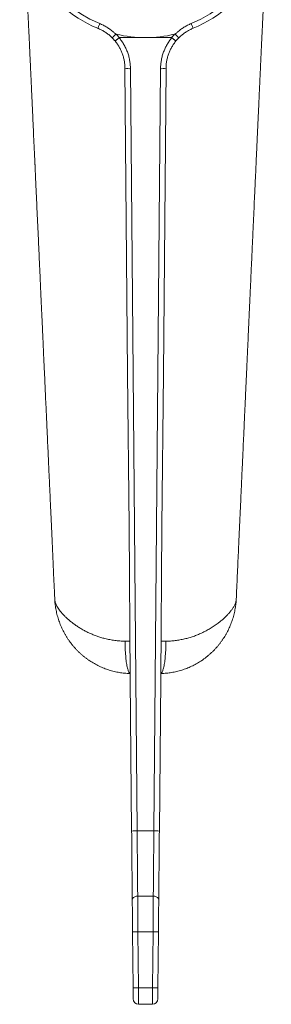
# Model space of a CAD drawing. Units: millimetres. Extents: x -265 to 599, y -283 to 511.
# Drawn here: x 125 to 171, y -283 to -103 of the extents above; entities that cross this region are included whole.
import ezdxf

# ---------------------------------------------------------------- set-up
doc = ezdxf.new("R2010")
doc.units = ezdxf.units.MM

msp = doc.modelspace()

# ---------------------------------------------------------------- linework, layer by layer
at = {"color": 7, "linetype": 'Continuous', "lineweight": 18}
for p, q in [((139.12, -104.58), (139.03, -104.55)), ((156.46, -104.55), (156.33, -104.6)), ((142.29, -105.61), (142.32, -105.64)), ((142.97, -106.26), (147.74, -106.26)), ((147.74, -106.26), (152.52, -106.26)), ((153.17, -105.64), (153.2, -105.61)), ((146.21, -251.48), (149.28, -251.48)), ((146.32, -263.46), (149.17, -263.46)), ((145.46, -280.27), (145.37, -270.02)), ((146.37, -270.01), (149.12, -270.01)), ((146.37, -270.01), (146.46, -280.26)), ((149.03, -280.26), (149.12, -270.01)), ((150.12, -270.02), (150.03, -280.27)), ((146.46, -280.26), (149.03, -280.26)), ((146.48, -283.26), (149.01, -283.26))]:
    msp.add_line(p, q, dxfattribs=at)
at = {"color": 8, "linetype": 'Continuous', "lineweight": 18}
msp.add_line((150.58, -216.78), (151.48, -216.77), dxfattribs=at)
at = {"color": 7, "linetype": 'Continuous', "lineweight": 18, "flags": 128}
for points in [[(139.03, -104.55), (139.03, -104.54), (139.04, -104.51), (139.06, -104.46), (139.09, -104.39), (139.13, -104.3), (139.17, -104.2), (139.22, -104.08), (139.27, -103.96), (139.32, -103.83), (139.38, -103.69)], [(156.46, -104.55), (156.46, -104.54), (156.45, -104.51), (156.43, -104.46), (156.4, -104.39), (156.36, -104.3), (156.32, -104.2), (156.27, -104.08), (156.22, -103.96), (156.17, -103.83), (156.11, -103.69)], [(145.21, -251.57), (144.97, -223.68), (144.73, -195.73), (144.48, -167.76), (144.24, -139.81), (143.99, -111.88)], [(144.99, -111.94), (145.24, -139.84), (145.48, -167.76), (145.73, -195.7), (145.97, -223.61), (146.21, -251.48)], [(149.28, -251.48), (149.52, -223.61), (149.76, -195.7), (150.01, -167.76), (150.25, -139.84), (150.5, -111.94)], [(151.5, -111.88), (151.25, -139.81), (151.01, -167.76), (150.76, -195.73), (150.52, -223.68), (150.28, -251.57)], [(145.32, -264.12), (145.32, -263.62), (145.31, -263.1), (145.31, -262.57), (145.3, -262.03), (145.3, -261.48), (145.3, -260.92), (145.29, -260.34), (145.29, -259.76), (145.28, -259.17), (145.27, -258.57), (145.27, -257.96), (145.26, -257.35), (145.26, -256.73), (145.25, -256.1), (145.25, -255.47), (145.24, -254.83), (145.24, -254.18), (145.23, -253.54), (145.23, -252.88), (145.22, -252.23), (145.21, -251.57)], [(146.21, -251.48), (146.22, -252.14), (146.23, -252.79), (146.23, -253.45), (146.24, -254.09), (146.24, -254.74), (146.25, -255.38), (146.26, -256.01), (146.26, -256.64), (146.27, -257.26), (146.27, -257.87), (146.28, -258.47), (146.28, -259.07), (146.29, -259.66), (146.29, -260.23), (146.3, -260.8), (146.3, -261.36), (146.31, -261.9), (146.31, -262.43), (146.32, -262.95), (146.32, -263.46)], [(149.17, -263.46), (149.17, -262.95), (149.18, -262.43), (149.18, -261.9), (149.19, -261.36), (149.19, -260.8), (149.2, -260.23), (149.2, -259.66), (149.21, -259.07), (149.21, -258.47), (149.22, -257.87), (149.22, -257.26), (149.23, -256.64), (149.23, -256.01), (149.24, -255.38), (149.25, -254.74), (149.25, -254.09), (149.26, -253.45), (149.26, -252.79), (149.27, -252.14), (149.28, -251.48)], [(150.28, -251.57), (150.27, -252.23), (150.26, -252.88), (150.26, -253.54), (150.25, -254.18), (150.25, -254.83), (150.24, -255.47), (150.24, -256.1), (150.23, -256.73), (150.23, -257.35), (150.22, -257.96), (150.22, -258.57), (150.21, -259.17), (150.2, -259.76), (150.2, -260.34), (150.19, -260.92), (150.19, -261.48), (150.18, -262.03), (150.18, -262.57), (150.18, -263.1), (150.17, -263.62), (150.17, -264.12)], [(145.32, -264.12), (145.33, -264.03), (145.36, -263.94), (145.41, -263.85), (145.48, -263.76), (145.57, -263.69), (145.67, -263.62), (145.78, -263.56), (145.91, -263.52), (146.04, -263.49), (146.18, -263.46), (146.32, -263.46)], [(145.37, -270.02), (145.37, -269.59), (145.37, -269.16), (145.36, -268.73), (145.36, -268.31), (145.36, -267.89), (145.35, -267.48), (145.35, -267.07), (145.35, -266.67), (145.34, -266.28), (145.34, -265.89), (145.34, -265.51), (145.33, -265.15), (145.33, -264.79), (145.33, -264.45), (145.32, -264.12)], [(146.32, -263.46), (146.33, -263.8), (146.33, -264.16), (146.33, -264.52), (146.33, -264.9), (146.34, -265.29), (146.34, -265.69), (146.34, -266.1), (146.35, -266.51), (146.35, -266.93), (146.35, -267.36), (146.36, -267.79), (146.36, -268.23), (146.36, -268.67), (146.37, -269.11), (146.37, -269.56), (146.37, -270.01)], [(149.12, -270.01), (149.12, -269.56), (149.12, -269.11), (149.13, -268.67), (149.13, -268.23), (149.13, -267.79), (149.14, -267.36), (149.14, -266.93), (149.14, -266.51), (149.15, -266.1), (149.15, -265.69), (149.15, -265.29), (149.16, -264.9), (149.16, -264.52), (149.16, -264.16), (149.16, -263.8), (149.17, -263.46)], [(150.17, -264.12), (150.16, -264.03), (150.13, -263.94), (150.08, -263.85), (150.01, -263.76), (149.92, -263.69), (149.82, -263.62), (149.71, -263.56), (149.58, -263.52), (149.45, -263.49), (149.31, -263.46), (149.17, -263.46)], [(150.17, -264.12), (150.16, -264.45), (150.16, -264.79), (150.16, -265.15), (150.15, -265.51), (150.15, -265.89), (150.15, -266.28), (150.14, -266.67), (150.14, -267.07), (150.14, -267.48), (150.13, -267.89), (150.13, -268.31), (150.13, -268.73), (150.12, -269.16), (150.12, -269.59), (150.12, -270.02)], [(145.37, -270.02), (145.38, -270.02), (145.42, -270.01), (145.47, -270.01), (145.53, -270.01), (145.62, -270.01), (145.72, -270.01), (145.83, -270.01), (145.96, -270.01), (146.09, -270.01), (146.23, -270.01), (146.37, -270.01)], [(150.12, -270.02), (150.1, -270.02), (150.07, -270.01), (150.02, -270.01), (149.96, -270.01), (149.87, -270.01), (149.77, -270.01), (149.66, -270.01), (149.53, -270.01), (149.4, -270.01), (149.26, -270.01), (149.12, -270.01)], [(145.46, -280.27), (145.47, -280.27), (145.5, -280.27), (145.55, -280.27), (145.62, -280.27), (145.71, -280.27), (145.81, -280.27), (145.92, -280.27), (146.05, -280.27), (146.18, -280.27), (146.32, -280.26), (146.46, -280.26)], [(145.48, -282.27), (145.48, -282.26), (145.48, -282.23), (145.48, -282.19), (145.48, -282.12), (145.48, -282.04), (145.48, -281.94), (145.48, -281.82), (145.48, -281.69), (145.48, -281.54), (145.47, -281.38), (145.47, -281.22), (145.47, -281.04), (145.47, -280.85), (145.47, -280.66), (145.47, -280.47), (145.46, -280.27)], [(146.46, -280.26), (146.47, -280.51), (146.47, -280.76), (146.47, -281), (146.47, -281.24), (146.47, -281.47), (146.47, -281.69), (146.47, -281.9), (146.47, -282.11), (146.48, -282.3), (146.48, -282.47), (146.48, -282.63), (146.48, -282.78), (146.48, -282.9), (146.48, -283.01), (146.48, -283.1), (146.48, -283.17), (146.48, -283.22), (146.48, -283.25), (146.48, -283.26)], [(149.01, -283.26), (149.01, -283.25), (149.01, -283.22), (149.01, -283.17), (149.01, -283.1), (149.01, -283.01), (149.01, -282.9), (149.01, -282.78), (149.01, -282.63), (149.01, -282.47), (149.01, -282.3), (149.01, -282.11), (149.02, -281.9), (149.02, -281.69), (149.02, -281.47), (149.02, -281.24), (149.02, -281), (149.02, -280.76), (149.02, -280.51), (149.03, -280.26)], [(150.03, -280.27), (150.02, -280.27), (149.99, -280.27), (149.94, -280.27), (149.87, -280.27), (149.78, -280.27), (149.68, -280.27), (149.57, -280.27), (149.44, -280.27), (149.31, -280.27), (149.17, -280.26), (149.03, -280.26)], [(150.03, -280.27), (150.02, -280.47), (150.02, -280.66), (150.02, -280.85), (150.02, -281.04), (150.02, -281.22), (150.02, -281.38), (150.01, -281.54), (150.01, -281.69), (150.01, -281.82), (150.01, -281.94), (150.01, -282.04), (150.01, -282.12), (150.01, -282.19), (150.01, -282.23), (150.01, -282.26), (150.01, -282.27)]]:
    msp.add_lwpolyline(points, dxfattribs=at)
at = {"color": 8, "linetype": 'Continuous', "lineweight": 18, "flags": 128}
for points in [[(144.96, -222.69), (144.94, -222.68), (144.88, -222.65), (144.82, -222.59), (144.77, -222.52), (144.71, -222.43), (144.65, -222.31), (144.6, -222.19), (144.55, -222.04), (144.5, -221.88), (144.45, -221.7), (144.4, -221.5), (144.36, -221.29), (144.32, -221.06), (144.28, -220.82), (144.24, -220.57), (144.2, -220.3), (144.17, -220.03), (144.14, -219.74), (144.12, -219.44), (144.09, -219.13), (144.07, -218.81), (144.05, -218.48), (144.04, -218.15), (144.03, -217.81), (144.02, -217.47), (144.02, -217.12), (144.01, -216.77)], [(150.53, -222.69), (150.55, -222.68), (150.61, -222.65), (150.67, -222.59), (150.72, -222.52), (150.78, -222.43), (150.84, -222.31), (150.89, -222.19), (150.94, -222.04), (150.99, -221.88), (151.04, -221.7), (151.09, -221.5), (151.13, -221.29), (151.17, -221.06), (151.21, -220.82), (151.25, -220.57), (151.29, -220.3), (151.32, -220.03), (151.35, -219.74), (151.37, -219.44), (151.4, -219.13), (151.42, -218.81), (151.44, -218.48), (151.45, -218.15), (151.46, -217.81), (151.47, -217.47), (151.47, -217.12), (151.48, -216.77)]]:
    msp.add_lwpolyline(points, dxfattribs=at)
at = {"color": 7, "linetype": 'Continuous', "lineweight": 18}
for centre, radius, start, end in [((147.74, -83.26), 23, 292.2737, 247.7263), ((147.74, -83.26), 22.07, 292.2737, 247.7263), ((135.99, -111.95), 8, 39.5048, 45.0236), ((147.74, -83.26), 23, 256.5823, 270), ((135.99, -111.95), 9, 39.1888, 44.5583), ((147.74, -83.26), 23, 270, 283.4177), ((159.49, -111.95), 9, 135.4417, 140.8112), ((159.49, -111.95), 8, 134.9764, 140.4952), ((144.74, -108.01), 3.94, 259.1775, 273.7687), ((150.75, -108.01), 3.94, 266.2313, 280.8225), ((146.02, -254.78), 3.31, 86.5986, 104.0754), ((149.47, -254.78), 3.31, 75.9246, 93.4014), ((146.48, -282.26), 1, 180.5, 270), ((149.01, -282.26), 1, 270, 359.5)]:
    msp.add_arc(centre, radius, start, end, dxfattribs=at)
for points, knots in [([(126.07, -98.26), (126.07, -98.27), (126.08, -98.34), (126.09, -98.5), (126.1, -98.75), (126.11, -99.03), (126.13, -99.39), (126.15, -99.79), (126.17, -100.22), (126.19, -100.61), (126.21, -100.98), (126.23, -101.32), (126.25, -101.68), (126.27, -102.08), (126.29, -102.54), (126.31, -103), (126.34, -103.46), (126.36, -103.88), (126.37, -104.26), (126.39, -104.62), (126.41, -104.99), (126.43, -105.37), (126.45, -105.78), (126.47, -106.26), (126.5, -106.84), (126.53, -107.52), (126.56, -108.26), (126.6, -108.95), (126.62, -109.59), (126.65, -110.18), (126.68, -110.76), (126.7, -111.31), (126.73, -111.81), (126.74, -112.22), (126.76, -112.56), (126.77, -112.82), (126.78, -113.04), (126.79, -113.23), (126.8, -113.38), (126.81, -113.56), (126.82, -113.8), (126.83, -114.15), (126.85, -114.57), (126.87, -115.06), (126.9, -115.62), (126.93, -116.26), (126.96, -116.95), (126.99, -117.68), (127.03, -118.42), (127.06, -119.17), (127.1, -119.92), (127.13, -120.68), (127.22, -122.72), (127.31, -124.69), (127.4, -126.58), (127.42, -127.08), (127.44, -127.55), (127.46, -127.97), (127.48, -128.34), (127.49, -128.67), (127.51, -128.96), (127.52, -129.19), (127.53, -129.39), (127.54, -129.58), (127.55, -129.79), (127.56, -130.04), (127.57, -130.32), (127.59, -130.67), (127.6, -131.07), (127.62, -131.53), (127.65, -132.04), (127.67, -132.6), (127.72, -133.53), (127.77, -134.82), (127.85, -136.45), (127.92, -138.08), (128, -139.72), (128.07, -141.35), (128.15, -142.97), (128.22, -144.54), (128.29, -146.13), (128.36, -147.72), (128.44, -149.32), (128.51, -150.86), (128.57, -152.23), (128.62, -153.46), (128.67, -154.54), (128.72, -155.58), (128.77, -156.57), (128.81, -157.52), (128.85, -158.4), (128.89, -159.22), (128.92, -159.96), (128.95, -160.63), (128.98, -161.24), (129, -161.72), (129.02, -162.09), (129.03, -162.36), (129.04, -162.61), (129.05, -162.83), (129.06, -163.06), (129.07, -163.32), (129.09, -163.64), (129.1, -164.02), (129.14, -164.85), (129.2, -166.14), (129.26, -167.47), (129.31, -168.45), (129.33, -169.06), (129.36, -169.67), (129.39, -170.3), (129.42, -170.96), (129.45, -171.72), (129.49, -172.59), (129.54, -173.57), (129.59, -174.62), (129.64, -175.71), (129.69, -176.85), (129.74, -178.01), (129.8, -179.24), (129.85, -180.54), (129.92, -181.89), (129.98, -183.31), (130.05, -184.74), (130.11, -186.19), (130.18, -187.66), (130.25, -189.17), (130.32, -190.74), (130.39, -192.36), (130.47, -194.03), (130.55, -195.76), (130.63, -197.54), (130.71, -199.37), (130.79, -201.25), (130.88, -203.19), (130.98, -205.3), (131.07, -207.34), (131.13, -208.72), (131.16, -209.29)], [0, 0, 0, 0, 0.00013, 0.00218, 0.004571, 0.007307, 0.010325, 0.014722, 0.0188, 0.022553, 0.02598, 0.029092, 0.032237, 0.03619, 0.04041, 0.044878, 0.049121, 0.053071, 0.056562, 0.05974, 0.063066, 0.066574, 0.070265, 0.074144, 0.079859, 0.086039, 0.092688, 0.099813, 0.10483, 0.110063, 0.115471, 0.120509, 0.124992, 0.128922, 0.13162, 0.133976, 0.13599, 0.137661, 0.13899, 0.140045, 0.142484, 0.145582, 0.149339, 0.153755, 0.158831, 0.164566, 0.170961, 0.177403, 0.184141, 0.19089, 0.197648, 0.204416, 0.211194, 0.252721, 0.257405, 0.262004, 0.266213, 0.270005, 0.273381, 0.27634, 0.278883, 0.281009, 0.282718, 0.28423, 0.286085, 0.288309, 0.2909, 0.293861, 0.297542, 0.30167, 0.306244, 0.311264, 0.31673, 0.331328, 0.345965, 0.360637, 0.375344, 0.390088, 0.404675, 0.418835, 0.432566, 0.447434, 0.461763, 0.47555, 0.488796, 0.498823, 0.508514, 0.51787, 0.526841, 0.535395, 0.543321, 0.55062, 0.557292, 0.563337, 0.568754, 0.573544, 0.57626, 0.578722, 0.580932, 0.582888, 0.58475, 0.587071, 0.589936, 0.593344, 0.597287, 0.612336, 0.627981, 0.633329, 0.638743, 0.644224, 0.649788, 0.655719, 0.662119, 0.670262, 0.679055, 0.6885, 0.698595, 0.70852, 0.719003, 0.730044, 0.741645, 0.753804, 0.766523, 0.779802, 0.792467, 0.805602, 0.819209, 0.833287, 0.847837, 0.86286, 0.878355, 0.894322, 0.910763, 0.927678, 0.945066, 0.962929, 0.984591, 1, 1, 1, 1]), ([(164.33, -209.29), (164.35, -208.9), (164.4, -207.76), (164.48, -205.89), (164.58, -203.71), (164.68, -201.58), (164.77, -199.57), (164.86, -197.68), (164.94, -195.9), (165.02, -194.17), (165.09, -192.49), (165.17, -190.86), (165.24, -189.29), (165.31, -187.77), (165.37, -186.31), (165.44, -184.89), (165.5, -183.53), (165.56, -182.22), (165.62, -180.89), (165.68, -179.55), (165.74, -178.21), (165.8, -176.94), (165.85, -175.79), (165.9, -174.76), (165.94, -173.83), (165.98, -172.95), (166.02, -172.14), (166.05, -171.37), (166.08, -170.66), (166.13, -169.64), (166.19, -168.3), (166.25, -167.02), (166.29, -166.16), (166.31, -165.7), (166.33, -165.25), (166.35, -164.8), (166.37, -164.37), (166.39, -163.96), (166.4, -163.61), (166.42, -163.32), (166.43, -163.09), (166.44, -162.89), (166.45, -162.7), (166.45, -162.5), (166.47, -162.22), (166.49, -161.84), (166.51, -161.35), (166.53, -160.8), (166.56, -160.19), (166.59, -159.52), (166.62, -158.79), (166.66, -157.99), (166.7, -157.12), (166.74, -156.18), (166.79, -155.16), (166.84, -154.11), (166.89, -153.01), (166.94, -151.88), (166.99, -150.67), (167.05, -149.39), (167.11, -148.03), (167.18, -146.62), (167.24, -145.17), (167.31, -143.68), (167.38, -142.14), (167.5, -139.49), (167.61, -137.15), (167.7, -135.11), (167.73, -134.48), (167.76, -133.85), (167.79, -133.23), (167.81, -132.64), (167.84, -132.07), (167.86, -131.54), (167.89, -131.05), (167.91, -130.61), (167.92, -130.23), (167.94, -129.91), (167.95, -129.65), (167.96, -129.43), (167.97, -129.21), (167.98, -128.95), (168, -128.64), (168.01, -128.28), (168.03, -127.86), (168.05, -127.39), (168.08, -126.87), (168.1, -126.32), (168.13, -125.76), (168.15, -125.2), (168.18, -124.63), (168.24, -123.38), (168.3, -122.04), (168.36, -120.61), (168.4, -119.79), (168.44, -118.97), (168.47, -118.16), (168.51, -117.37), (168.54, -116.63), (168.57, -115.97), (168.6, -115.37), (168.62, -114.88), (168.64, -114.47), (168.66, -114.15), (168.67, -113.87), (168.68, -113.64), (168.69, -113.44), (168.7, -113.25), (168.71, -113.03), (168.72, -112.75), (168.74, -112.42), (168.75, -112.05), (168.77, -111.64), (168.79, -111.2), (168.81, -110.72), (168.84, -110.21), (168.86, -109.71), (168.88, -109.23), (168.91, -108.64), (168.94, -107.97), (168.97, -107.22), (169.01, -106.53), (169.04, -105.9), (169.06, -105.31), (169.09, -104.84), (169.11, -104.46), (169.12, -104.15), (169.14, -103.82), (169.15, -103.45), (169.17, -103.04), (169.2, -102.6), (169.22, -102.18), (169.24, -101.78), (169.26, -101.41), (169.27, -101.03), (169.29, -100.67), (169.31, -100.31), (169.33, -99.95), (169.35, -99.57), (169.37, -99.17), (169.39, -98.8), (169.4, -98.5), (169.41, -98.33), (169.42, -98.26)], [0, 0, 0, 0, 0.010471, 0.0306812, 0.0503263, 0.0694066, 0.0879229, 0.104401, 0.1204058, 0.1359378, 0.1509971, 0.1655842, 0.1796994, 0.193343, 0.2065153, 0.2192166, 0.2314472, 0.2432073, 0.2544973, 0.2672, 0.2792503, 0.2906487, 0.3013954, 0.3102233, 0.3185574, 0.3263981, 0.3337454, 0.3405996, 0.3469608, 0.3528355, 0.3682326, 0.383101, 0.3872521, 0.3913601, 0.3954249, 0.3994467, 0.4034253, 0.4071384, 0.4103505, 0.4128548, 0.414938, 0.4166042, 0.4182193, 0.4200235, 0.4220167, 0.42585, 0.4302326, 0.4351643, 0.440645, 0.4466749, 0.4532536, 0.4603813, 0.4680577, 0.4766882, 0.4858377, 0.4953287, 0.5051551, 0.5153164, 0.5258126, 0.5376443, 0.5498734, 0.5624994, 0.5755218, 0.58894, 0.6027534, 0.6168883, 0.6603291, 0.6659949, 0.6716554, 0.6773107, 0.6829593, 0.6883554, 0.6933209, 0.6982472, 0.7026613, 0.7065636, 0.7099541, 0.7128327, 0.7151997, 0.7170594, 0.7188574, 0.7211417, 0.7239124, 0.7271693, 0.7309125, 0.7351417, 0.739857, 0.7449082, 0.7499659, 0.7550182, 0.7600652, 0.7651068, 0.7888026, 0.7961801, 0.8035459, 0.8109003, 0.818243, 0.8255141, 0.832118, 0.8380883, 0.843425, 0.8481283, 0.8514351, 0.8543367, 0.8568331, 0.8589245, 0.8606146, 0.8621026, 0.8640838, 0.8665581, 0.8695255, 0.8729859, 0.8765594, 0.8805401, 0.884928, 0.889573, 0.8940839, 0.8984362, 0.9026308, 0.9099155, 0.9166808, 0.9229326, 0.9286805, 0.9340127, 0.938965, 0.9417068, 0.9444431, 0.9474954, 0.9508783, 0.9547907, 0.9589382, 0.9628906, 0.9666134, 0.9701083, 0.9734724, 0.9771673, 0.980343, 0.983757, 0.9874072, 0.9912918, 0.9949875, 0.9981028, 1, 1, 1, 1]), ([(141.65, -106.29), (141.52, -106.17), (141.24, -105.89), (140.76, -105.51), (140.21, -105.14), (139.64, -104.82), (139.23, -104.64), (139.03, -104.55)], [0, 0, 0, 0, 0.169702, 0.374415, 0.579128, 0.789564, 1, 1, 1, 1]), ([(139.38, -103.69), (139.6, -103.79), (140.05, -103.98), (140.69, -104.35), (141.31, -104.77), (141.85, -105.19), (142.16, -105.48), (142.29, -105.61)], [0, 0, 0, 0, 0.2090666, 0.4181333, 0.6330323, 0.8479317, 1, 1, 1, 1]), ([(153.2, -105.61), (153.33, -105.48), (153.64, -105.19), (154.16, -104.78), (154.77, -104.36), (155.42, -103.99), (155.88, -103.79), (156.11, -103.69)], [0, 0, 0, 0, 0.152068, 0.361136, 0.570204, 0.785102, 1, 1, 1, 1]), ([(156.46, -104.55), (156.26, -104.63), (155.87, -104.81), (155.3, -105.13), (154.75, -105.5), (154.26, -105.89), (153.97, -106.17), (153.84, -106.29)], [0, 0, 0, 0, 0.204711, 0.409422, 0.61986, 0.830298, 1, 1, 1, 1]), ([(141.65, -106.29), (141.65, -106.29), (141.65, -106.29), (141.66, -106.29), (141.69, -106.26), (141.74, -106.22), (141.8, -106.15), (141.89, -106.07), (141.98, -105.98), (142.09, -105.88), (142.2, -105.76), (142.28, -105.68), (142.32, -105.64)], [0, 0, 0, 0, 0.019831, 0.10366, 0.214126, 0.327793, 0.438232, 0.551875, 0.662304, 0.775936, 0.886367, 1, 1, 1, 1]), ([(142.17, -106.86), (142.17, -106.86), (142.17, -106.86), (142.18, -106.86), (142.22, -106.83), (142.27, -106.79), (142.35, -106.74), (142.44, -106.67), (142.55, -106.58), (142.66, -106.49), (142.79, -106.39), (142.88, -106.31), (142.92, -106.28)], [0, 0, 0, 0, 0.0161538, 0.1137305, 0.2245633, 0.3353961, 0.4461766, 0.5569579, 0.6677174, 0.7784771, 0.889239, 1, 1, 1, 1]), ([(142.32, -105.64), (142.33, -105.64), (142.33, -105.64), (142.35, -105.63), (142.38, -105.63), (142.4, -105.63), (142.41, -105.64)], [0, 0, 0, 0, 0.108597, 0.290061, 0.646373, 1, 1, 1, 1]), ([(142.97, -106.26), (142.96, -106.26), (142.95, -106.26), (142.93, -106.27), (142.92, -106.28), (142.92, -106.28)], [0, 0, 0, 0, 0.492633, 0.90001, 1, 1, 1, 1]), ([(142.92, -106.28), (143.07, -106.47), (143.38, -106.86), (143.78, -107.5), (144.14, -108.17), (144.44, -108.88), (144.68, -109.61), (144.85, -110.37), (144.97, -111.15), (144.99, -111.68), (144.99, -111.94)], [0, 0, 0, 0, 0.1209856, 0.2419715, 0.3664319, 0.4908925, 0.6162326, 0.7415728, 0.8707864, 1, 1, 1, 1]), ([(150.5, -111.94), (150.5, -111.91), (150.5, -111.63), (150.53, -111.1), (150.64, -110.35), (150.81, -109.61), (151.05, -108.88), (151.34, -108.19), (151.69, -107.52), (152.09, -106.88), (152.41, -106.48), (152.57, -106.28)], [0, 0, 0, 0, 0.015104, 0.136838, 0.258571, 0.383843, 0.509114, 0.630099, 0.751084, 0.875542, 1, 1, 1, 1]), ([(152.57, -106.28), (152.56, -106.28), (152.55, -106.27), (152.53, -106.26), (152.52, -106.26), (152.52, -106.26)], [0, 0, 0, 0, 0.40477, 0.937859, 1, 1, 1, 1]), ([(153.32, -106.86), (153.32, -106.86), (153.32, -106.86), (153.31, -106.86), (153.27, -106.83), (153.22, -106.79), (153.14, -106.74), (153.05, -106.67), (152.94, -106.58), (152.83, -106.49), (152.7, -106.39), (152.61, -106.31), (152.57, -106.28)], [0, 0, 0, 0, 0.0161538, 0.1137305, 0.2245633, 0.3353961, 0.4461766, 0.5569579, 0.6677174, 0.7784771, 0.889239, 1, 1, 1, 1]), ([(153.08, -105.64), (153.08, -105.64), (153.1, -105.63), (153.12, -105.63), (153.15, -105.63), (153.16, -105.64), (153.17, -105.64)], [0, 0, 0, 0, 0.0906376, 0.5605202, 0.804844, 1, 1, 1, 1]), ([(153.84, -106.29), (153.84, -106.29), (153.84, -106.29), (153.83, -106.29), (153.8, -106.26), (153.75, -106.22), (153.68, -106.15), (153.6, -106.07), (153.51, -105.98), (153.4, -105.88), (153.28, -105.76), (153.21, -105.68), (153.17, -105.64)], [0, 0, 0, 0, 0.0198318, 0.1036647, 0.2157305, 0.327796, 0.439837, 0.551877, 0.663908, 0.7759377, 0.8879689, 1, 1, 1, 1]), ([(143.99, -111.88), (143.99, -111.85), (143.99, -111.6), (143.96, -111.13), (143.87, -110.47), (143.71, -109.8), (143.5, -109.16), (143.24, -108.55), (142.94, -107.96), (142.58, -107.39), (142.31, -107.04), (142.17, -106.86)], [0, 0, 0, 0, 0.01518, 0.137527, 0.259874, 0.385764, 0.511655, 0.632051, 0.752447, 0.876224, 1, 1, 1, 1]), ([(153.32, -106.86), (153.19, -107.03), (152.92, -107.38), (152.56, -107.94), (152.25, -108.53), (151.99, -109.16), (151.78, -109.8), (151.62, -110.48), (151.52, -111.17), (151.5, -111.65), (151.5, -111.88)], [0, 0, 0, 0, 0.120397, 0.240793, 0.364573, 0.488352, 0.614324, 0.740297, 0.870148, 1, 1, 1, 1]), ([(131.16, -209.25), (131.16, -209.29), (131.16, -209.36), (131.17, -209.45), (131.17, -209.52), (131.18, -209.57), (131.18, -209.64), (131.19, -209.74), (131.21, -209.87), (131.23, -210.07), (131.26, -210.33), (131.32, -210.69), (131.39, -211.11), (131.5, -211.58), (131.62, -212.06), (131.75, -212.54), (131.91, -213.02), (132.08, -213.49), (132.26, -213.95), (132.47, -214.41), (132.69, -214.87), (132.92, -215.31), (133.17, -215.74), (133.43, -216.17), (133.71, -216.58), (134, -216.99), (134.3, -217.39), (134.62, -217.77), (134.95, -218.14), (135.29, -218.5), (135.64, -218.85), (136.01, -219.19), (136.38, -219.51), (136.77, -219.81), (137.16, -220.11), (137.57, -220.38), (137.98, -220.64), (138.4, -220.89), (138.83, -221.13), (139.27, -221.35), (139.71, -221.55), (140.16, -221.74), (140.62, -221.91), (141.08, -222.06), (141.54, -222.2), (142.01, -222.32), (142.48, -222.43), (142.96, -222.52), (143.43, -222.59), (143.91, -222.64), (144.39, -222.68), (144.74, -222.7), (144.93, -222.7), (144.96, -222.7)], [0, 0, 0, 0, 0.0051813, 0.0093826, 0.0123014, 0.0148522, 0.0178381, 0.0231787, 0.0297302, 0.0375108, 0.0515425, 0.0677794, 0.0894739, 0.1129836, 0.1367913, 0.1605979, 0.1843691, 0.2082396, 0.2321546, 0.2560845, 0.2799993, 0.3038059, 0.3276337, 0.3514709, 0.3752827, 0.3990605, 0.4227959, 0.4464829, 0.470115, 0.4936871, 0.5171967, 0.5406403, 0.5640177, 0.5873747, 0.6103825, 0.633365, 0.6563774, 0.6793929, 0.7023931, 0.7253615, 0.7482825, 0.7711434, 0.7939338, 0.8166453, 0.8392711, 0.8618074, 0.8842515, 0.9065918, 0.9287452, 0.9509973, 0.9733197, 0.995676, 1, 1, 1, 1]), ([(150.53, -222.7), (150.64, -222.7), (150.91, -222.69), (151.34, -222.66), (151.81, -222.62), (152.28, -222.56), (152.75, -222.48), (153.22, -222.38), (153.68, -222.27), (154.14, -222.15), (154.6, -222), (155.05, -221.84), (155.5, -221.67), (155.94, -221.48), (156.38, -221.27), (156.81, -221.05), (157.23, -220.81), (157.64, -220.57), (158.04, -220.3), (158.44, -220.02), (158.83, -219.73), (159.2, -219.42), (159.57, -219.1), (159.93, -218.77), (160.28, -218.43), (160.61, -218.07), (160.94, -217.7), (161.25, -217.31), (161.55, -216.92), (161.83, -216.51), (162.11, -216.1), (162.36, -215.68), (162.61, -215.24), (162.84, -214.8), (163.05, -214.35), (163.25, -213.89), (163.43, -213.43), (163.6, -212.96), (163.76, -212.48), (163.89, -211.99), (164.01, -211.51), (164.11, -211.02), (164.19, -210.57), (164.24, -210.21), (164.27, -209.95), (164.29, -209.76), (164.31, -209.63), (164.32, -209.53), (164.32, -209.45), (164.33, -209.36), (164.33, -209.29), (164.33, -209.26)], [0, 0, 0, 0, 0.015853, 0.037673, 0.059656, 0.081688, 0.103775, 0.125922, 0.148133, 0.170412, 0.192759, 0.215176, 0.237663, 0.260218, 0.282837, 0.305516, 0.32825, 0.351004, 0.373472, 0.396305, 0.419216, 0.442212, 0.465294, 0.488462, 0.511714, 0.53505, 0.558465, 0.581952, 0.605506, 0.629116, 0.652775, 0.676339, 0.699993, 0.723816, 0.747613, 0.771402, 0.795205, 0.819099, 0.843104, 0.867042, 0.891083, 0.914647, 0.937759, 0.957029, 0.967398, 0.975535, 0.984446, 0.987481, 0.990953, 0.995433, 1, 1, 1, 1])]:
    msp.add_open_spline(points, degree=3, knots=knots, dxfattribs=at)
at = {"color": 8, "linetype": 'Continuous', "lineweight": 18}
for points, knots in [([(131.16, -209.29), (131.16, -209.29), (131.16, -209.3), (131.17, -209.35), (131.19, -209.44), (131.22, -209.58), (131.28, -209.78), (131.38, -210.04), (131.55, -210.37), (131.75, -210.71), (132, -211.07), (132.29, -211.43), (132.61, -211.81), (132.99, -212.2), (133.42, -212.61), (133.91, -213.04), (134.45, -213.47), (135.02, -213.88), (135.63, -214.28), (136.25, -214.66), (136.88, -215), (137.52, -215.31), (138.18, -215.59), (138.88, -215.86), (139.59, -216.1), (140.37, -216.31), (141.22, -216.5), (142.13, -216.65), (143.06, -216.75), (143.7, -216.76), (144.01, -216.77)], [0, 0, 0, 0, 0.004108, 0.013301, 0.032499, 0.048589, 0.064685, 0.097147, 0.13191, 0.166709, 0.201477, 0.237391, 0.273335, 0.309256, 0.351565, 0.393911, 0.436227, 0.479661, 0.523127, 0.566562, 0.606284, 0.646028, 0.685747, 0.726417, 0.767114, 0.80778, 0.855371, 0.90296, 0.951481, 1, 1, 1, 1]), ([(151.48, -216.77), (151.76, -216.77), (152.34, -216.75), (153.2, -216.67), (154.05, -216.54), (154.89, -216.37), (155.7, -216.15), (156.5, -215.9), (157.27, -215.61), (158.05, -215.27), (158.83, -214.88), (159.6, -214.45), (160.33, -213.98), (160.98, -213.51), (161.55, -213.06), (162.05, -212.63), (162.51, -212.19), (162.94, -211.74), (163.32, -211.28), (163.6, -210.9), (163.8, -210.6), (163.94, -210.37), (164.06, -210.14), (164.15, -209.93), (164.22, -209.73), (164.27, -209.58), (164.3, -209.45), (164.32, -209.36), (164.33, -209.31), (164.33, -209.29), (164.33, -209.29), (164.33, -209.29)], [0, 0, 0, 0, 0.044053, 0.088107, 0.132923, 0.17774, 0.222235, 0.266731, 0.311857, 0.356985, 0.407744, 0.458505, 0.510061, 0.561617, 0.604124, 0.64666, 0.68916, 0.733044, 0.776971, 0.820838, 0.844254, 0.86767, 0.891263, 0.914855, 0.934335, 0.953858, 0.967507, 0.982853, 0.991474, 0.999527, 1, 1, 1, 1]), ([(144.01, -216.77), (144.04, -216.77), (144.34, -216.78), (144.63, -216.78), (144.91, -216.78)], [0, 0, 0, 0, 0.080051, 1, 1, 1, 1])]:
    msp.add_open_spline(points, degree=3, knots=knots, dxfattribs=at)

doc.saveas('drawing.dxf')
